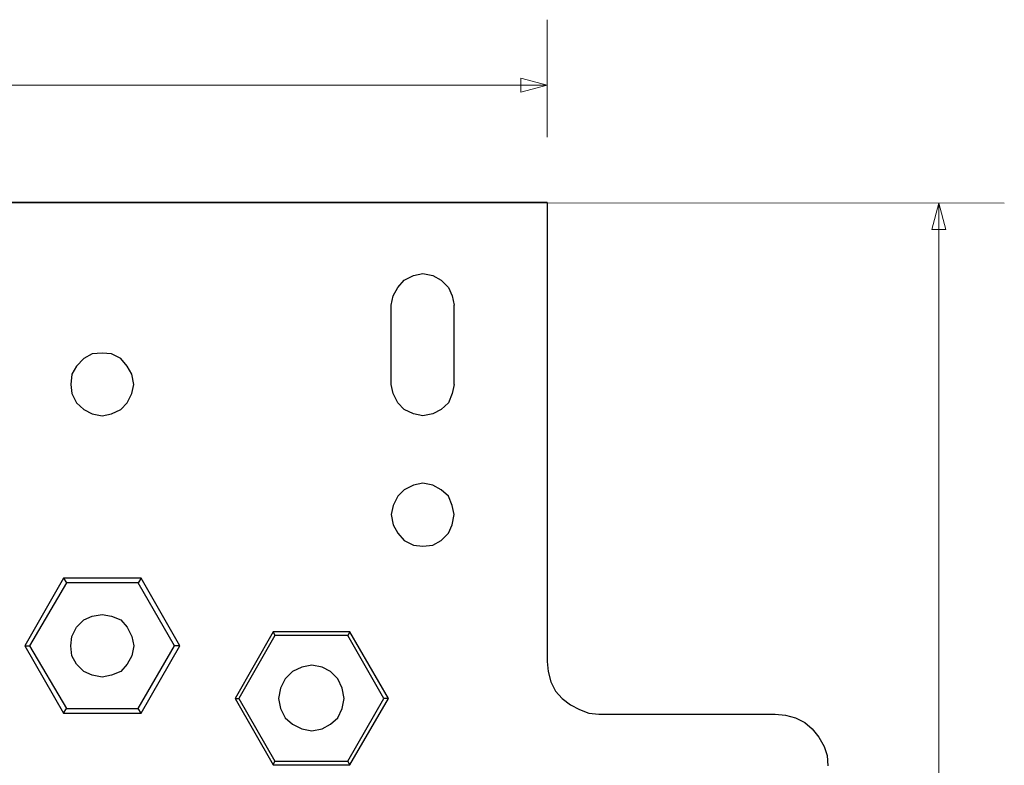
# Model space of a CAD drawing. Units: inches. Extents: x -5.1 to 5.1, y -4.1 to 4.1.
# Drawn here: x -0.6 to 0.9, y 3 to 4.1 of the extents above; entities that cross this region are included whole.
import ezdxf

# ---------------------------------------------------------------- set-up
doc = ezdxf.new("R2010")
doc.units = ezdxf.units.IN
doc.header["$MEASUREMENT"] = 0
doc.layers.add('Layer 1', color=7, linetype='Continuous')

msp = doc.modelspace()

# ---------------------------------------------------------------- linework, layer by layer
at = {"layer": 'Layer 1', "color": 155, "lineweight": 9}
for points in [[(0.191, 3.9068), (0.191, 3.9068), (0.191, 4.0834), (0.191, 4.0834)], [(-1.8249, 3.985), (-1.8249, 3.985), (0.191, 3.985), (0.191, 3.985)], [(-2.1516, 3.8083), (-2.1516, 3.8083), (0.8785, 3.8077), (0.8785, 3.8077)], [(0.7801, 3.8077), (0.7801, 3.8077), (0.7798, 2.576), (0.7798, 2.576)]]:
    msp.add_open_spline(points, degree=3, dxfattribs=at)
for points in [[(0.151, 3.9743), (0.151, 3.9743), (0.191, 3.985), (0.191, 3.985), (0.191, 3.985), (0.191, 3.985), (0.151, 3.9957), (0.151, 3.9957), (0.151, 3.9957), (0.151, 3.9957), (0.151, 3.9743), (0.151, 3.9743)], [(0.7694, 3.7677), (0.7694, 3.7677), (0.7801, 3.8077), (0.7801, 3.8077), (0.7801, 3.8077), (0.7801, 3.8077), (0.7908, 3.7677), (0.7908, 3.7677), (0.7908, 3.7677), (0.7908, 3.7677), (0.7694, 3.7677), (0.7694, 3.7677)]]:
    msp.add_open_spline(points, degree=3, knots=[0, 0, 0, 0, 0.25, 0.25, 0.25, 0.25, 0.5, 0.5, 0.5, 0.5, 1, 1, 1, 1], dxfattribs=at)
at = {"layer": 'Layer 1', "lineweight": 25}
for points in [[(0.191, 3.8084), (0.191, 3.8084), (-4.691, 3.8084), (-4.691, 3.8084)], [(0.191, 3.8084), (0.191, 3.8084), (0.191, 3.1181), (0.191, 3.1181)], [(-0.0438, 3.5347), (-0.0438, 3.5347), (-0.0438, 3.6542), (-0.0438, 3.6542)], [(0.0507, 3.5347), (0.0507, 3.5347), (0.0507, 3.6542), (0.0507, 3.6542)], [(-0.5368, 3.2431), (-0.5368, 3.2431), (-0.5951, 3.1417), (-0.5951, 3.1417)], [(-0.5326, 3.2361), (-0.5326, 3.2361), (-0.5882, 3.1417), (-0.5882, 3.1417)], [(-0.4201, 3.2431), (-0.4201, 3.2431), (-0.5368, 3.2431), (-0.5368, 3.2431)], [(-0.5368, 3.2431), (-0.5368, 3.2431), (-0.5326, 3.2361), (-0.5326, 3.2361)], [(-0.4243, 3.2361), (-0.4243, 3.2361), (-0.5326, 3.2361), (-0.5326, 3.2361)], [(-0.4201, 3.2431), (-0.4201, 3.2431), (-0.4243, 3.2361), (-0.4243, 3.2361)], [(-0.3701, 3.1417), (-0.3701, 3.1417), (-0.4243, 3.2361), (-0.4243, 3.2361)], [(-0.3618, 3.1417), (-0.3618, 3.1417), (-0.4201, 3.2431), (-0.4201, 3.2431)], [(-0.2215, 3.1625), (-0.2215, 3.1625), (-0.2785, 3.0625), (-0.2785, 3.0625)], [(-0.2188, 3.157), (-0.2188, 3.157), (-0.2729, 3.0625), (-0.2729, 3.0625)], [(-0.1063, 3.1625), (-0.1063, 3.1625), (-0.2215, 3.1625), (-0.2215, 3.1625)], [(-0.2215, 3.1625), (-0.2215, 3.1625), (-0.2188, 3.157), (-0.2188, 3.157)], [(-0.109, 3.157), (-0.109, 3.157), (-0.2188, 3.157), (-0.2188, 3.157)], [(-0.1063, 3.1625), (-0.1063, 3.1625), (-0.109, 3.157), (-0.109, 3.157)], [(-0.0549, 3.0625), (-0.0549, 3.0625), (-0.109, 3.157), (-0.109, 3.157)], [(-0.0479, 3.0625), (-0.0479, 3.0625), (-0.1063, 3.1625), (-0.1063, 3.1625)], [(-0.5951, 3.1417), (-0.5951, 3.1417), (-0.5368, 3.0403), (-0.5368, 3.0403)], [(-0.5951, 3.1417), (-0.5951, 3.1417), (-0.5882, 3.1417), (-0.5882, 3.1417)], [(-0.5882, 3.1417), (-0.5882, 3.1417), (-0.5326, 3.0472), (-0.5326, 3.0472)], [(-0.4243, 3.0472), (-0.4243, 3.0472), (-0.3701, 3.1417), (-0.3701, 3.1417)], [(-0.4201, 3.0403), (-0.4201, 3.0403), (-0.3618, 3.1417), (-0.3618, 3.1417)], [(-0.3618, 3.1417), (-0.3618, 3.1417), (-0.3701, 3.1417), (-0.3701, 3.1417)], [(-0.2785, 3.0625), (-0.2785, 3.0625), (-0.2215, 2.9625), (-0.2215, 2.9625)], [(-0.2785, 3.0625), (-0.2785, 3.0625), (-0.2729, 3.0625), (-0.2729, 3.0625)], [(-0.2729, 3.0625), (-0.2729, 3.0625), (-0.2188, 2.9681), (-0.2188, 2.9681)], [(-0.109, 2.9681), (-0.109, 2.9681), (-0.0549, 3.0625), (-0.0549, 3.0625)], [(-0.1063, 2.9625), (-0.1063, 2.9625), (-0.0479, 3.0625), (-0.0479, 3.0625)], [(-0.0479, 3.0625), (-0.0479, 3.0625), (-0.0549, 3.0625), (-0.0549, 3.0625)], [(-0.5368, 3.0403), (-0.5368, 3.0403), (-0.5326, 3.0472), (-0.5326, 3.0472)], [(-0.5368, 3.0403), (-0.5368, 3.0403), (-0.4201, 3.0403), (-0.4201, 3.0403)], [(-0.5326, 3.0472), (-0.5326, 3.0472), (-0.4243, 3.0472), (-0.4243, 3.0472)], [(-0.4201, 3.0403), (-0.4201, 3.0403), (-0.4243, 3.0472), (-0.4243, 3.0472)], [(0.2687, 3.0389), (0.2687, 3.0389), (0.534, 3.0389), (0.534, 3.0389)], [(-0.2215, 2.9625), (-0.2215, 2.9625), (-0.2188, 2.9681), (-0.2188, 2.9681)], [(-0.2188, 2.9681), (-0.2188, 2.9681), (-0.109, 2.9681), (-0.109, 2.9681)], [(-0.1063, 2.9625), (-0.1063, 2.9625), (-0.109, 2.9681), (-0.109, 2.9681)], [(-0.2215, 2.9625), (-0.2215, 2.9625), (-0.1063, 2.9625), (-0.1063, 2.9625)]]:
    msp.add_open_spline(points, degree=3, dxfattribs=at)
for points, knots in [([(-0.0438, 3.6542), (-0.0438, 3.6542), (-0.041, 3.6681), (-0.041, 3.6681), (-0.041, 3.6681), (-0.041, 3.6681), (-0.034, 3.6806), (-0.034, 3.6806), (-0.034, 3.6806), (-0.034, 3.6806), (-0.0243, 3.6917), (-0.0243, 3.6917), (-0.0243, 3.6917), (-0.0243, 3.6917), (-0.0104, 3.6986), (-0.0104, 3.6986), (-0.0104, 3.6986), (-0.0104, 3.6986), (0.0035, 3.7014), (0.0035, 3.7014), (0.0035, 3.7014), (0.0035, 3.7014), (0.0187, 3.6986), (0.0187, 3.6986), (0.0187, 3.6986), (0.0187, 3.6986), (0.0312, 3.6917), (0.0312, 3.6917), (0.0312, 3.6917), (0.0312, 3.6917), (0.0424, 3.6806), (0.0424, 3.6806), (0.0424, 3.6806), (0.0424, 3.6806), (0.0479, 3.6681), (0.0479, 3.6681), (0.0479, 3.6681), (0.0479, 3.6681), (0.0507, 3.6542), (0.0507, 3.6542)], [0, 0, 0, 0, 0.090909, 0.090909, 0.090909, 0.090909, 0.181818, 0.181818, 0.181818, 0.181818, 0.272727, 0.272727, 0.272727, 0.272727, 0.363636, 0.363636, 0.363636, 0.363636, 0.454545, 0.454545, 0.454545, 0.454545, 0.545455, 0.545455, 0.545455, 0.545455, 0.636364, 0.636364, 0.636364, 0.636364, 0.727273, 0.727273, 0.727273, 0.727273, 0.818182, 0.818182, 0.818182, 0.818182, 1, 1, 1, 1]), ([(-0.4785, 3.4875), (-0.4785, 3.4875), (-0.4938, 3.4903), (-0.4938, 3.4903), (-0.4938, 3.4903), (-0.4938, 3.4903), (-0.5063, 3.4972), (-0.5063, 3.4972), (-0.5063, 3.4972), (-0.5063, 3.4972), (-0.5174, 3.507), (-0.5174, 3.507), (-0.5174, 3.507), (-0.5174, 3.507), (-0.5243, 3.5209), (-0.5243, 3.5209), (-0.5243, 3.5209), (-0.5243, 3.5209), (-0.5257, 3.5347), (-0.5257, 3.5347), (-0.5257, 3.5347), (-0.5257, 3.5347), (-0.5243, 3.55), (-0.5243, 3.55), (-0.5243, 3.55), (-0.5243, 3.55), (-0.5174, 3.5625), (-0.5174, 3.5625), (-0.5174, 3.5625), (-0.5174, 3.5625), (-0.5063, 3.5736), (-0.5063, 3.5736), (-0.5063, 3.5736), (-0.5063, 3.5736), (-0.4938, 3.5806), (-0.4938, 3.5806), (-0.4938, 3.5806), (-0.4938, 3.5806), (-0.4785, 3.582), (-0.4785, 3.582), (-0.4785, 3.582), (-0.4785, 3.582), (-0.4646, 3.5806), (-0.4646, 3.5806), (-0.4646, 3.5806), (-0.4646, 3.5806), (-0.4507, 3.5736), (-0.4507, 3.5736), (-0.4507, 3.5736), (-0.4507, 3.5736), (-0.441, 3.5625), (-0.441, 3.5625), (-0.441, 3.5625), (-0.441, 3.5625), (-0.434, 3.55), (-0.434, 3.55), (-0.434, 3.55), (-0.434, 3.55), (-0.4313, 3.5347), (-0.4313, 3.5347), (-0.4313, 3.5347), (-0.4313, 3.5347), (-0.434, 3.5209), (-0.434, 3.5209), (-0.434, 3.5209), (-0.434, 3.5209), (-0.441, 3.507), (-0.441, 3.507), (-0.441, 3.507), (-0.441, 3.507), (-0.4507, 3.4972), (-0.4507, 3.4972), (-0.4507, 3.4972), (-0.4507, 3.4972), (-0.4646, 3.4903), (-0.4646, 3.4903), (-0.4646, 3.4903), (-0.4646, 3.4903), (-0.4785, 3.4875), (-0.4785, 3.4875)], [0, 0, 0, 0, 0.047619, 0.047619, 0.047619, 0.047619, 0.095238, 0.095238, 0.095238, 0.095238, 0.142857, 0.142857, 0.142857, 0.142857, 0.190476, 0.190476, 0.190476, 0.190476, 0.238095, 0.238095, 0.238095, 0.238095, 0.285714, 0.285714, 0.285714, 0.285714, 0.333333, 0.333333, 0.333333, 0.333333, 0.380952, 0.380952, 0.380952, 0.380952, 0.428571, 0.428571, 0.428571, 0.428571, 0.47619, 0.47619, 0.47619, 0.47619, 0.52381, 0.52381, 0.52381, 0.52381, 0.571429, 0.571429, 0.571429, 0.571429, 0.619048, 0.619048, 0.619048, 0.619048, 0.666667, 0.666667, 0.666667, 0.666667, 0.714286, 0.714286, 0.714286, 0.714286, 0.761905, 0.761905, 0.761905, 0.761905, 0.809524, 0.809524, 0.809524, 0.809524, 0.857143, 0.857143, 0.857143, 0.857143, 0.904762, 0.904762, 0.904762, 0.904762, 1, 1, 1, 1]), ([(0.0507, 3.5347), (0.0507, 3.5347), (0.0479, 3.5209), (0.0479, 3.5209), (0.0479, 3.5209), (0.0479, 3.5209), (0.0424, 3.507), (0.0424, 3.507), (0.0424, 3.507), (0.0424, 3.507), (0.0312, 3.4972), (0.0312, 3.4972), (0.0312, 3.4972), (0.0312, 3.4972), (0.0187, 3.4903), (0.0187, 3.4903), (0.0187, 3.4903), (0.0187, 3.4903), (0.0035, 3.4875), (0.0035, 3.4875), (0.0035, 3.4875), (0.0035, 3.4875), (-0.0104, 3.4903), (-0.0104, 3.4903), (-0.0104, 3.4903), (-0.0104, 3.4903), (-0.0243, 3.4972), (-0.0243, 3.4972), (-0.0243, 3.4972), (-0.0243, 3.4972), (-0.034, 3.507), (-0.034, 3.507), (-0.034, 3.507), (-0.034, 3.507), (-0.041, 3.5209), (-0.041, 3.5209), (-0.041, 3.5209), (-0.041, 3.5209), (-0.0438, 3.5347), (-0.0438, 3.5347)], [0, 0, 0, 0, 0.090909, 0.090909, 0.090909, 0.090909, 0.181818, 0.181818, 0.181818, 0.181818, 0.272727, 0.272727, 0.272727, 0.272727, 0.363636, 0.363636, 0.363636, 0.363636, 0.454545, 0.454545, 0.454545, 0.454545, 0.545455, 0.545455, 0.545455, 0.545455, 0.636364, 0.636364, 0.636364, 0.636364, 0.727273, 0.727273, 0.727273, 0.727273, 0.818182, 0.818182, 0.818182, 0.818182, 1, 1, 1, 1]), ([(0.0035, 3.2917), (0.0035, 3.2917), (-0.0104, 3.2931), (-0.0104, 3.2931), (-0.0104, 3.2931), (-0.0104, 3.2931), (-0.0243, 3.3), (-0.0243, 3.3), (-0.0243, 3.3), (-0.0243, 3.3), (-0.034, 3.3111), (-0.034, 3.3111), (-0.034, 3.3111), (-0.034, 3.3111), (-0.041, 3.3236), (-0.041, 3.3236), (-0.041, 3.3236), (-0.041, 3.3236), (-0.0438, 3.3389), (-0.0438, 3.3389), (-0.0438, 3.3389), (-0.0438, 3.3389), (-0.041, 3.3528), (-0.041, 3.3528), (-0.041, 3.3528), (-0.041, 3.3528), (-0.034, 3.3667), (-0.034, 3.3667), (-0.034, 3.3667), (-0.034, 3.3667), (-0.0243, 3.3764), (-0.0243, 3.3764), (-0.0243, 3.3764), (-0.0243, 3.3764), (-0.0104, 3.3834), (-0.0104, 3.3834), (-0.0104, 3.3834), (-0.0104, 3.3834), (0.0035, 3.3861), (0.0035, 3.3861), (0.0035, 3.3861), (0.0035, 3.3861), (0.0187, 3.3834), (0.0187, 3.3834), (0.0187, 3.3834), (0.0187, 3.3834), (0.0312, 3.3764), (0.0312, 3.3764), (0.0312, 3.3764), (0.0312, 3.3764), (0.0424, 3.3667), (0.0424, 3.3667), (0.0424, 3.3667), (0.0424, 3.3667), (0.0479, 3.3528), (0.0479, 3.3528), (0.0479, 3.3528), (0.0479, 3.3528), (0.0507, 3.3389), (0.0507, 3.3389), (0.0507, 3.3389), (0.0507, 3.3389), (0.0479, 3.3236), (0.0479, 3.3236), (0.0479, 3.3236), (0.0479, 3.3236), (0.0424, 3.3111), (0.0424, 3.3111), (0.0424, 3.3111), (0.0424, 3.3111), (0.0312, 3.3), (0.0312, 3.3), (0.0312, 3.3), (0.0312, 3.3), (0.0187, 3.2931), (0.0187, 3.2931), (0.0187, 3.2931), (0.0187, 3.2931), (0.0035, 3.2917), (0.0035, 3.2917)], [0, 0, 0, 0, 0.047619, 0.047619, 0.047619, 0.047619, 0.095238, 0.095238, 0.095238, 0.095238, 0.142857, 0.142857, 0.142857, 0.142857, 0.190476, 0.190476, 0.190476, 0.190476, 0.238095, 0.238095, 0.238095, 0.238095, 0.285714, 0.285714, 0.285714, 0.285714, 0.333333, 0.333333, 0.333333, 0.333333, 0.380952, 0.380952, 0.380952, 0.380952, 0.428571, 0.428571, 0.428571, 0.428571, 0.47619, 0.47619, 0.47619, 0.47619, 0.52381, 0.52381, 0.52381, 0.52381, 0.571429, 0.571429, 0.571429, 0.571429, 0.619048, 0.619048, 0.619048, 0.619048, 0.666667, 0.666667, 0.666667, 0.666667, 0.714286, 0.714286, 0.714286, 0.714286, 0.761905, 0.761905, 0.761905, 0.761905, 0.809524, 0.809524, 0.809524, 0.809524, 0.857143, 0.857143, 0.857143, 0.857143, 0.904762, 0.904762, 0.904762, 0.904762, 1, 1, 1, 1]), ([(-0.4785, 3.1889), (-0.4785, 3.1889), (-0.4938, 3.1861), (-0.4938, 3.1861), (-0.4938, 3.1861), (-0.4938, 3.1861), (-0.5063, 3.1806), (-0.5063, 3.1806), (-0.5063, 3.1806), (-0.5063, 3.1806), (-0.5174, 3.1695), (-0.5174, 3.1695), (-0.5174, 3.1695), (-0.5174, 3.1695), (-0.5243, 3.1556), (-0.5243, 3.1556), (-0.5243, 3.1556), (-0.5243, 3.1556), (-0.5257, 3.1417), (-0.5257, 3.1417), (-0.5257, 3.1417), (-0.5257, 3.1417), (-0.5243, 3.1264), (-0.5243, 3.1264), (-0.5243, 3.1264), (-0.5243, 3.1264), (-0.5174, 3.1139), (-0.5174, 3.1139), (-0.5174, 3.1139), (-0.5174, 3.1139), (-0.5063, 3.1028), (-0.5063, 3.1028), (-0.5063, 3.1028), (-0.5063, 3.1028), (-0.4938, 3.0972), (-0.4938, 3.0972), (-0.4938, 3.0972), (-0.4938, 3.0972), (-0.4785, 3.0945), (-0.4785, 3.0945), (-0.4785, 3.0945), (-0.4785, 3.0945), (-0.4646, 3.0972), (-0.4646, 3.0972), (-0.4646, 3.0972), (-0.4646, 3.0972), (-0.4507, 3.1028), (-0.4507, 3.1028), (-0.4507, 3.1028), (-0.4507, 3.1028), (-0.441, 3.1139), (-0.441, 3.1139), (-0.441, 3.1139), (-0.441, 3.1139), (-0.434, 3.1264), (-0.434, 3.1264), (-0.434, 3.1264), (-0.434, 3.1264), (-0.4313, 3.1417), (-0.4313, 3.1417), (-0.4313, 3.1417), (-0.4313, 3.1417), (-0.434, 3.1556), (-0.434, 3.1556), (-0.434, 3.1556), (-0.434, 3.1556), (-0.441, 3.1695), (-0.441, 3.1695), (-0.441, 3.1695), (-0.441, 3.1695), (-0.4507, 3.1806), (-0.4507, 3.1806), (-0.4507, 3.1806), (-0.4507, 3.1806), (-0.4646, 3.1861), (-0.4646, 3.1861), (-0.4646, 3.1861), (-0.4646, 3.1861), (-0.4785, 3.1889), (-0.4785, 3.1889)], [0, 0, 0, 0, 0.047619, 0.047619, 0.047619, 0.047619, 0.095238, 0.095238, 0.095238, 0.095238, 0.142857, 0.142857, 0.142857, 0.142857, 0.190476, 0.190476, 0.190476, 0.190476, 0.238095, 0.238095, 0.238095, 0.238095, 0.285714, 0.285714, 0.285714, 0.285714, 0.333333, 0.333333, 0.333333, 0.333333, 0.380952, 0.380952, 0.380952, 0.380952, 0.428571, 0.428571, 0.428571, 0.428571, 0.47619, 0.47619, 0.47619, 0.47619, 0.52381, 0.52381, 0.52381, 0.52381, 0.571429, 0.571429, 0.571429, 0.571429, 0.619048, 0.619048, 0.619048, 0.619048, 0.666667, 0.666667, 0.666667, 0.666667, 0.714286, 0.714286, 0.714286, 0.714286, 0.761905, 0.761905, 0.761905, 0.761905, 0.809524, 0.809524, 0.809524, 0.809524, 0.857143, 0.857143, 0.857143, 0.857143, 0.904762, 0.904762, 0.904762, 0.904762, 1, 1, 1, 1]), ([(-0.1632, 3.0139), (-0.1632, 3.0139), (-0.1785, 3.0167), (-0.1785, 3.0167), (-0.1785, 3.0167), (-0.1785, 3.0167), (-0.1924, 3.0236), (-0.1924, 3.0236), (-0.1924, 3.0236), (-0.1924, 3.0236), (-0.2035, 3.0334), (-0.2035, 3.0334), (-0.2035, 3.0334), (-0.2035, 3.0334), (-0.2104, 3.0472), (-0.2104, 3.0472), (-0.2104, 3.0472), (-0.2104, 3.0472), (-0.2132, 3.0625), (-0.2132, 3.0625), (-0.2132, 3.0625), (-0.2132, 3.0625), (-0.2104, 3.0778), (-0.2104, 3.0778), (-0.2104, 3.0778), (-0.2104, 3.0778), (-0.2035, 3.0917), (-0.2035, 3.0917), (-0.2035, 3.0917), (-0.2035, 3.0917), (-0.1924, 3.1028), (-0.1924, 3.1028), (-0.1924, 3.1028), (-0.1924, 3.1028), (-0.1785, 3.1097), (-0.1785, 3.1097), (-0.1785, 3.1097), (-0.1785, 3.1097), (-0.1632, 3.1125), (-0.1632, 3.1125), (-0.1632, 3.1125), (-0.1632, 3.1125), (-0.1479, 3.1097), (-0.1479, 3.1097), (-0.1479, 3.1097), (-0.1479, 3.1097), (-0.1354, 3.1028), (-0.1354, 3.1028), (-0.1354, 3.1028), (-0.1354, 3.1028), (-0.1243, 3.0917), (-0.1243, 3.0917), (-0.1243, 3.0917), (-0.1243, 3.0917), (-0.1174, 3.0778), (-0.1174, 3.0778), (-0.1174, 3.0778), (-0.1174, 3.0778), (-0.1146, 3.0625), (-0.1146, 3.0625), (-0.1146, 3.0625), (-0.1146, 3.0625), (-0.1174, 3.0472), (-0.1174, 3.0472), (-0.1174, 3.0472), (-0.1174, 3.0472), (-0.1243, 3.0334), (-0.1243, 3.0334), (-0.1243, 3.0334), (-0.1243, 3.0334), (-0.1354, 3.0236), (-0.1354, 3.0236), (-0.1354, 3.0236), (-0.1354, 3.0236), (-0.1479, 3.0167), (-0.1479, 3.0167), (-0.1479, 3.0167), (-0.1479, 3.0167), (-0.1632, 3.0139), (-0.1632, 3.0139)], [0, 0, 0, 0, 0.047619, 0.047619, 0.047619, 0.047619, 0.095238, 0.095238, 0.095238, 0.095238, 0.142857, 0.142857, 0.142857, 0.142857, 0.190476, 0.190476, 0.190476, 0.190476, 0.238095, 0.238095, 0.238095, 0.238095, 0.285714, 0.285714, 0.285714, 0.285714, 0.333333, 0.333333, 0.333333, 0.333333, 0.380952, 0.380952, 0.380952, 0.380952, 0.428571, 0.428571, 0.428571, 0.428571, 0.47619, 0.47619, 0.47619, 0.47619, 0.52381, 0.52381, 0.52381, 0.52381, 0.571429, 0.571429, 0.571429, 0.571429, 0.619048, 0.619048, 0.619048, 0.619048, 0.666667, 0.666667, 0.666667, 0.666667, 0.714286, 0.714286, 0.714286, 0.714286, 0.761905, 0.761905, 0.761905, 0.761905, 0.809524, 0.809524, 0.809524, 0.809524, 0.857143, 0.857143, 0.857143, 0.857143, 0.904762, 0.904762, 0.904762, 0.904762, 1, 1, 1, 1]), ([(0.191, 3.1181), (0.191, 3.1181), (0.1924, 3.1028), (0.1924, 3.1028), (0.1924, 3.1028), (0.1924, 3.1028), (0.1965, 3.0875), (0.1965, 3.0875), (0.1965, 3.0875), (0.1965, 3.0875), (0.2035, 3.0736), (0.2035, 3.0736), (0.2035, 3.0736), (0.2035, 3.0736), (0.2132, 3.0625), (0.2132, 3.0625), (0.2132, 3.0625), (0.2132, 3.0625), (0.2257, 3.0528), (0.2257, 3.0528), (0.2257, 3.0528), (0.2257, 3.0528), (0.2396, 3.0459), (0.2396, 3.0459), (0.2396, 3.0459), (0.2396, 3.0459), (0.2535, 3.0403), (0.2535, 3.0403), (0.2535, 3.0403), (0.2535, 3.0403), (0.2687, 3.0389), (0.2687, 3.0389)], [0, 0, 0, 0, 0.111111, 0.111111, 0.111111, 0.111111, 0.222222, 0.222222, 0.222222, 0.222222, 0.333333, 0.333333, 0.333333, 0.333333, 0.444444, 0.444444, 0.444444, 0.444444, 0.555556, 0.555556, 0.555556, 0.555556, 0.666667, 0.666667, 0.666667, 0.666667, 0.777778, 0.777778, 0.777778, 0.777778, 1, 1, 1, 1]), ([(0.534, 3.0389), (0.534, 3.0389), (0.5493, 3.0375), (0.5493, 3.0375), (0.5493, 3.0375), (0.5493, 3.0375), (0.5646, 3.0334), (0.5646, 3.0334), (0.5646, 3.0334), (0.5646, 3.0334), (0.5785, 3.0264), (0.5785, 3.0264), (0.5785, 3.0264), (0.5785, 3.0264), (0.5896, 3.0167), (0.5896, 3.0167), (0.5896, 3.0167), (0.5896, 3.0167), (0.5993, 3.0042), (0.5993, 3.0042), (0.5993, 3.0042), (0.5993, 3.0042), (0.6076, 2.9903), (0.6076, 2.9903), (0.6076, 2.9903), (0.6076, 2.9903), (0.6118, 2.9764), (0.6118, 2.9764), (0.6118, 2.9764), (0.6118, 2.9764), (0.6132, 2.9611), (0.6132, 2.9611)], [0, 0, 0, 0, 0.111111, 0.111111, 0.111111, 0.111111, 0.222222, 0.222222, 0.222222, 0.222222, 0.333333, 0.333333, 0.333333, 0.333333, 0.444444, 0.444444, 0.444444, 0.444444, 0.555556, 0.555556, 0.555556, 0.555556, 0.666667, 0.666667, 0.666667, 0.666667, 0.777778, 0.777778, 0.777778, 0.777778, 1, 1, 1, 1])]:
    msp.add_open_spline(points, degree=3, knots=knots, dxfattribs=at)

doc.saveas('drawing.dxf')
